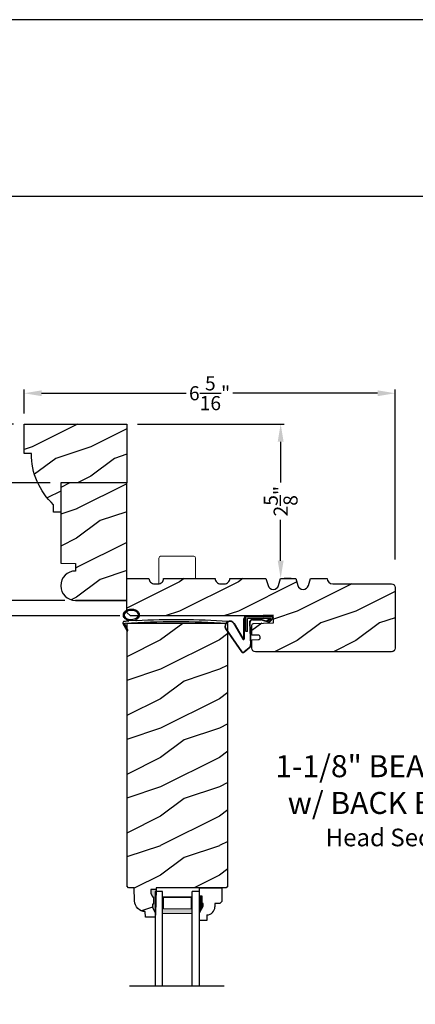
# Model space of a CAD drawing. Extents: x 34 to 272, y -88 to -44.
# Drawn here: x 217 to 224, y -61 to -44 of the extents above; entities that cross this region are included whole.
import ezdxf

# ---------------------------------------------------------------- set-up
doc = ezdxf.new("R2010")
doc.units = 0
doc.header["$LTSCALE"] = 2
doc.header["$MEASUREMENT"] = 0
doc.header["$PDMODE"] = 3
doc.layers.get('0').update_dxf_attribs({"linetype": 'CONTINUOUS'})
doc.layers.get('DEFPOINTS').update_dxf_attribs({"color": 3, "linetype": 'CONTINUOUS'})
doc.layers.add('Dim', color=7, linetype='CONTINUOUS')
doc.styles.add('Arial', font='arial.ttf')
doc.styles.get("Standard").update_dxf_attribs({"font": 'arial.ttf'})
doc.dimstyles.get("Standard").update_dxf_attribs({"dimtxt": 0.24, "dimasz": 0.3, "dimexe": 0.0625, "dimexo": 0.18, "dimgap": 0.09, "dimtad": 0, "dimdec": 4, "dimzin": 0, "dimdsep": 46, "dimlunit": 4, "dimtxsty": 'Standard', "dimcen": 0, "dimadec": 5, "dimazin": 0, "dimtfac": 1, "dimtdec": 4, "dimtofl": 0, "dimtmove": 0, "dimatfit": 3, "dimfxl": 1, "dimtolj": 1, "dimtzin": 0, "dimarcsym": 0})

# ---------------------------------------------------------------- blocks, each defined once
blk = doc.blocks.new('*D2040')
at = {"color": 0, "lineweight": -2, "transparency": 16777216}
for p, q in [((217.1201023375626, -50.87958144764156), (215.5132393906305, -50.87958144764156)), ((215.5757393906305, -51.17958144764155), (215.5757393906305, -52.19333098867015)), ((215.5757393906305, -53.84481586394158), (215.5757393906305, -52.83106632291298)), ((218.9325852935625, -54.14481586394157), (215.5132393906305, -54.14481586394157))]:
    blk.add_line(p, q, dxfattribs=at)
at = {"color": 0, "transparency": 16777216}
for points in [[(215.5257393906305, -51.17958144764155), (215.6257393906305, -51.17958144764155), (215.5757393906305, -50.87958144764156)], [(215.5257393906305, -53.84481586394158), (215.6257393906305, -53.84481586394158), (215.5757393906305, -54.14481586394157)]]:
    blk.add_solid(points, dxfattribs=at)
at = {"layer": 'DEFPOINTS', "color": 0, "transparency": 16777216}
for p in [(217.3001023375626, -50.87958144764156), (215.5757393906305, -54.14481586394157), (219.1125852935625, -54.14481586394157)]:
    blk.add_point(p, dxfattribs=at)
at = {"color": 0, "transparency": 16777216, "insert": (215.5757393906304, -52.51219865579161), "char_height": 0.24, "attachment_point": 5, "rotation": 90}
blk.add_mtext('\\A1;3{\\H1x;\\S1/4;}"', dxfattribs=at)
blk = doc.blocks.new('*D2058')
at = {"color": 0, "lineweight": -2, "transparency": 16777216}
for p, q in [((217.3001023375625, -50.69958144764153), (217.3001023375625, -50.29278214022807)), ((217.6001023375625, -50.35528214022807), (220.0591712192006, -50.35528214022807)), ((223.3124829384923, -50.35528214022807), (220.8534140568541, -50.35528214022807)), ((223.6124829384923, -53.18341912398248), (223.6124829384923, -50.29278214022807))]:
    blk.add_line(p, q, dxfattribs=at)
at = {"color": 0, "transparency": 16777216}
for points in [[(217.6001023375625, -50.30528214022807), (217.6001023375625, -50.40528214022807), (217.3001023375625, -50.35528214022807)], [(223.3124829384923, -50.30528214022807), (223.3124829384923, -50.40528214022807), (223.6124829384923, -50.35528214022807)]]:
    blk.add_solid(points, dxfattribs=at)
at = {"layer": 'DEFPOINTS', "color": 0, "transparency": 16777216}
for p in [(223.6124829384923, -50.35528214022807), (217.3001023375625, -50.87958144764153), (223.6124829384923, -53.36341912398248)]:
    blk.add_point(p, dxfattribs=at)
at = {"color": 0, "transparency": 16777216, "insert": (220.4562926380274, -50.35528214022807), "char_height": 0.24, "attachment_point": 5}
blk.add_mtext('\\A1;6{\\H1x;\\S5/16;}"', dxfattribs=at)
blk = doc.blocks.new('*D2076')
at = {"color": 0, "lineweight": -2, "transparency": 16777216}
for p, q in [((217.7451023375626, -51.87979858826571), (216.5408533732488, -51.87979858826571)), ((216.6033533732488, -52.17979858826571), (216.6033533732488, -52.32172276010916)), ((216.6033533732488, -53.57958144764156), (216.6033533732488, -53.43765727579811)), ((217.9951023375626, -53.87958144764156), (216.5408533732488, -53.87958144764156))]:
    blk.add_line(p, q, dxfattribs=at)
at = {"color": 0, "transparency": 16777216}
for points in [[(216.5533533732487, -52.17979858826571), (216.6533533732488, -52.17979858826571), (216.6033533732488, -51.87979858826571)], [(216.5533533732487, -53.57958144764156), (216.6533533732488, -53.57958144764156), (216.6033533732488, -53.87958144764156)]]:
    blk.add_solid(points, dxfattribs=at)
at = {"layer": 'DEFPOINTS', "color": 0, "transparency": 16777216}
for p in [(217.9251023375626, -51.87979858826571), (216.6033533732488, -53.87958144764156), (218.1751023375626, -53.87958144764156)]:
    blk.add_point(p, dxfattribs=at)
at = {"color": 0, "transparency": 16777216, "insert": (216.6033533732487, -52.87969001795368), "char_height": 0.24, "attachment_point": 5, "rotation": 90}
blk.add_mtext('\\A1;2"\\PVaries', dxfattribs=at)
blk = doc.blocks.new('*D2109')
at = {"color": 0, "lineweight": -2, "transparency": 16777216}
for p, q in [((219.2301023375626, -50.87958144764156), (221.7276023375656, -50.87958144764156)), ((221.6651023375656, -51.17958144764155), (221.6651023375656, -51.87452346674115)), ((221.6651023375656, -53.20458144764156), (221.6651023375656, -52.50963942854197)), ((221.8451023375626, -53.50458144764156), (221.7276023375656, -53.50458144764156))]:
    blk.add_line(p, q, dxfattribs=at)
at = {"color": 0, "transparency": 16777216}
for points in [[(221.6151023375656, -51.17958144764155), (221.7151023375656, -51.17958144764155), (221.6651023375656, -50.87958144764156)], [(221.6151023375656, -53.20458144764156), (221.7151023375656, -53.20458144764156), (221.6651023375656, -53.50458144764156)]]:
    blk.add_solid(points, dxfattribs=at)
at = {"layer": 'DEFPOINTS', "color": 0, "transparency": 16777216}
for p in [(219.0501023375626, -50.87958144764156), (221.6651023375626, -53.50458144764156), (221.6651023375656, -53.50458144764156)]:
    blk.add_point(p, dxfattribs=at)
at = {"color": 0, "transparency": 16777216, "insert": (221.6651023375655, -52.19208144764161), "char_height": 0.24, "attachment_point": 5, "rotation": 90}
blk.add_mtext('\\A1;2{\\H1x;\\S5/8;}"', dxfattribs=at)
blk = doc.blocks.new('A$C5107366A')
at = {"linetype": 'Continuous'}
for p, q in [((0.3239689112356814, 0.2397414577519186), (0.3239689112356814, 0.5754505287622607)), ((0.3309689112356864, 0.2397414577519186), (0.3309689112356864, 0.5754505287622607)), ((0.8081451850761141, 0.6078775287622449), (0.3584921612356879, 0.6078775287622449)), ((0.3584921612356879, 0.3578775287622449), (0.3584921612356879, 0.6078775287622449)), ((0.650766911235678, 0.6154505287622527), (0.3639689112357019, 0.6154505287622527)), ((0.783287911235675, 0.5828775287622676), (0.3834921612357221, 0.5828775287622676)), ((0.3834921612357221, 0.3578775287622449), (0.3834921612357221, 0.5828775287622676)), ((0.4179367503994627, 0.5049649348171243), (0.4368565793052994, 0.1352271635673219)), ((0.4249201612357183, 0.5054647787622599), (0.4440324603626777, 0.1319688430428343)), ((0.4723549112356977, 0.5624505287622554), (0.6169514112356751, 0.5624505287622554)), ((0.4723549112356977, 0.5554505287622504), (0.6169514112356751, 0.5554505287622504)), ((0.6553654112357208, 0.6229505287622459), (0.531578411235671, 0.6229505287622459)), ((0.531578411235671, 0.6229505287622459), (0.531578411235671, 0.6154505287622527)), ((0.7352766471577183, 0.5151207928912953), (0.6452335384208254, 0.5461129616234501)), ((0.7394445395850084, 0.5207447303655641), (0.6494014308481155, 0.551736899097719)), ((0.6504434112356989, 0.6154505287622527), (0.6600326612356753, 0.6079505287622595)), ((0.650766911235678, 0.6154505287622527), (0.650766911235678, 0.6079505287622595)), ((0.6553654112357208, 0.6229505287622459), (0.6649544112356693, 0.6154505287622527)), ((0.8043279112357027, 0.6154505287622527), (0.6649544112356693, 0.6154505287622527)), ((0.7173776612356733, 0.5492169356749486), (0.783287911235675, 0.5828775287622676)), ((0.7279841612356677, 0.5386104356749541), (0.7173776612356733, 0.5492169356749486)), ((0.8026344112357151, 0.5770197787622493), (0.7279841612356677, 0.5386104356749541)), ((0.758472052981972, 0.5247393460490315), (0.8156153029819393, 0.5890006891363413)), ((0.7645497446914646, 0.5212663554812167), (0.8216929946914888, 0.5855276985685549)), ((0.8084921612356766, 0.5911617787622703), (0.8084921612356766, 0.5928775287622585)), ((0.01188462265082535, 0.4037622724081373), (0.2844348361699076, 0.01030583681611574)), ((0.02362538483606613, 0.3988024180651735), (0.2896056849344859, 0.01502413344243791)), ((0.1602150279311445, 0.4964639985210653), (0.3090211446231592, 0.2357755355265283)), ((0.1638687757259731, 0.4732369373665222), (0.303378380818117, 0.2304358991612006)), ((0.3834921612357221, 0.3578775287622449), (0.3584921612356879, 0.3578775287622449)), ((0.4129964528647747, 0.08284459632804442), (0.3266916876092978, 0.01519153182233879)), ((0.4201667788739769, 0.07958189380320135), (0.3314268349759573, 0.0100361094908834))]:
    blk.add_line(p, q, dxfattribs=at)
for centre, radius, start, end in [((0.08749105279031255, 0.4478067694714625), 0.0875, 33.78519758365412, 210.2229225836536), ((0.08749105279031255, 0.4478067694714625), 0.08049999999999999, 18.41531797264331, 217.4991534377948), ((0.3639689112357019, 0.5754505287622607), 0.04, 90, 180), ((0.3639689112357019, 0.5754505287622607), 0.033, 90, 180), ((0.4723549112356977, 0.5079505287622652), 0.0545, 90, 183.140323084653), ((0.4723549112356977, 0.5079505287622652), 0.0475, 90, 182.999884), ((0.6169514112356751, 0.5079505287622652), 0.0545, 53.45790592457399, 90), ((0.6169514112356751, 0.5079505287622652), 0.0475, 53.45790592457399, 90), ((0.7471849112357063, 0.5311891856749327), 0.02, 233.457905924574, 330.2549490196911), ((0.7471849112357063, 0.5311891856749327), 0.013, 233.457905924574, 330.2549490196911), ((0.7934921612356902, 0.5928775287622585), 0.015, 0, 90), ((0.7884921612356948, 0.5911617787622703), 0.02, 315.0003359999999, 0.0002749999999943017), ((0.8043281612356736, 0.5954505287622709), 0.02, 330.2549490196911, 90.00076299999928), ((0.8043281612356736, 0.5954505287622709), 0.013, 330.2549490196911, 72.92536174606471), ((0.3156718849355684, 0.2395413273401772), 0.01529833539337873, 216.5262335836005, 0.7495557347684653), ((0.3159689112356432, 0.2397414577519186), 0.008, 209.7185769705373, 0), ((0.3080730019508451, 0.03187519282209905), 0.0319999999999986, 222.3798292214333, 318.137409350129), ((0.3080730019508451, 0.03187519282209905), 0.025, 222.3798292214333, 318.137409350129), ((0.3744382459901772, 0.1320331588462977), 0.0625, 308.0923871357166, 2.929323838885118), ((0.3816141284243031, 0.1287748114164557), 0.0625, 308.0859151920467, 2.929348536173968)]:
    blk.add_arc(centre, radius, start, end, dxfattribs=at)
blk = doc.blocks.new('A$C0E792742')
at = {"lineweight": 18}
h = blk.add_hatch(color=256, dxfattribs=at)
h.paths.add_polyline_path([(-0.4244980061430397, 0.118824333486458), (-0.1387839634967918, 0.118824333486458), (-0.1387839634967918, 0.6188243334865149), (-0.4244980061430397, 0.618824333486458)])
h.paths.add_polyline_path([(-0.3463730061430397, 0.6031993334865149), (-0.1505029634968196, 0.6031993334865149), (-0.1505029634968196, 0.1344493334865149), (-0.3463730061430397, 0.1344493334864012)], flags=16)
at = {"linetype": 'Continuous'}
for p, q in [((-1.654713546620826, 1.181697647273175), (-1.654713546620826, -0.4284227743314943)), ((-0.04949800614303967, 0.7438243334865717), (-1.654713546620826, 0.7438243334865717)), ((-0.04949800614303967, 0.6188243334865717), (-0.04949800614303967, 0.7438243334865717)), ((-1.654713546620826, 0.6188243334865717), (-0.04949800614303967, 0.6188243334865717)), ((-1.654713546620826, 0.1188243334865717), (-0.04949800614303967, 0.1188243334865717)), ((-0.04949800614303967, -0.006175666513428268), (-0.04949800614303967, 0.1188243334865717)), ((-1.654713546620826, -0.006175666513428268), (-0.04949800614303967, -0.006175666513428268))]:
    blk.add_line(p, q, dxfattribs=at)
at = {"lineweight": 18}
blk.add_lwpolyline([(-0.1387839634967918, 0.6188243334865149), (-0.1387839634967918, 0.118824333486458), (-0.4244980061430397, 0.118824333486458), (-0.4244980061430397, 0.6188243334865149), (-0.1387839634967918, 0.6188243334865149), (-0.4244980061430397, 0.6188243334865149)], dxfattribs=at)
blk.add_lwpolyline([(-0.1505029634968196, 0.134449333486458), (-0.3463730061430397, 0.134449333486458), (-0.3463730061430397, 0.6031993334865149), (-0.1505029634968196, 0.6031993334865149)], close=True, dxfattribs=at)
blk = doc.blocks.new('A$C261449FD')
h = blk.add_hatch(color=256)
h.dxf.hatch_style = 1
h.paths.add_polyline_path([(0.1673581926532961, 0.3360356323064151, 0.07972087721468099), (0.1230889259560968, 0.3542617599024807, 0.06734467648813657), (0.06678469239631113, 0.3597387169260191, 0.06734467648696925), (0.01104945683675851, 0.3500563984012075, 0.07972087721612137), (-0.03172895040074764, 0.3285629674193471, 0.1071239204321074), (-0.06212016700351342, 0.2947845698703828, 0.1400921878062537), (-0.0704747798660037, 0.2607707150302137, 0.1400921878018995), (-0.05959387114518222, 0.2274788586313496, 0.107123920436531), (-0.02675601458417987, 0.1960737417843417, 0.07972087721490168), (0.01751325211318999, 0.1778476141882157, 0.004390334540837489), (0.02112635268673557, 0.177029500550768, -0.2275884885986482), (0.02495323020406204, 0.1690575275365171), (0.1487752082425686, 0.1774529949415404, -0.2342814839273887), (0.1508651424821323, 0.1862449076929318), (0.160166513960462, 0.195634506277659, 0.02402549002400186), (0.1723311284702618, 0.2035464066715464, 0.1071239204378156), (0.2027223450737097, 0.2373248042221983, 0.1400921877999642), (0.2110769579352905, 0.2713386590604943, 0.1400921877994014), (0.20019604921481, 0.3046305154587436, 0.1071239204387022)])
h.paths.add_polyline_path([(0.01648030335263684, 0.3328952240206329, -0.06734467648659777), (0.06745984055083909, 0.3417513831889352, -0.06734467648839561), (0.1189598250828112, 0.3367417563072044, -0.07972087721418426), (0.1579549473863153, 0.320687050011994, -0.1071239204389474), (0.1852819390849731, 0.2945523549601203, -0.1400921877994385), (0.1930896241981941, 0.2706635109059281, -0.1400921878008614), (0.1870947033563084, 0.2462565909613232, -0.1071239204367151), (0.1618037553229215, 0.2181469003144674, -0.07972087721455733), (0.1241218747182415, 0.1992141500706559, -0.06734467648933733), (0.07314233751839083, 0.1903579909017674, -0.0673446764883745), (0.02164235298647554, 0.1953676177834947, -0.07972087721446082), (-0.01735276931719909, 0.2114223240787787, -0.1071239204368185), (-0.04467976101545901, 0.2375570191301124, -0.1400921878017408), (-0.05248744612890732, 0.2614458631847505, -0.1400921878059957), (-0.04649252528651004, 0.2858527831304825, -0.1071239204322593), (-0.02120157725346417, 0.3139624737763915, -0.07972087721703613)], flags=16)
h = blk.add_hatch(color=256)
h.dxf.hatch_style = 1
h.paths.add_polyline_path([(-0.03656331074171248, 0.1129207239999541, -0.5617745162754082), (-0.03249325673579051, 0.1200469822134673), (-0.0707617652461181, 0.12004698221347, 0.02252019266271804), (-0.06999019352872438, 0.1177338378459849), (0, 4.440892098500626e-15, 0.9737655534999552), (0.01753824423786909, 0.009804824872105655)])
for p, q in [((0.02495323020406204, 0.1690575275365154), (0.1487402712327253, 0.1774506261171043)), ((0.1508651424821323, 0.1862449076929318), (0.1601665139605188, 0.1956345062776901)), ((1.713660762775305, 0.1654132761413178), (1.714561699784383, 0.1852742495641904)), ((-0.07076176524606126, 0.12004698221347), (-0.03249325673579051, 0.1200469822134673)), ((-0.06999019352872438, 0.1177338378459849), (0, 0)), ((0.01753824423786909, 0.009804824872110096), (-0.0366595830461165, 0.1131042160499467)), ((1.698118893074479, 0.1512469096238567), (1.713660762775305, 0.1654132761413178))]:
    blk.add_line(p, q)
for points in [[(0.1601665139606325, 0.1956345062777434, 0.02402549002317685), (0.1723311284699776, 0.2035464066713528, 0.1071239204376104), (0.2027223450734823, 0.237324804221835, 0.140092187801636), (0.2110769579352905, 0.2713386590604943, 0.1400921878001588), (0.2001960492146964, 0.3046305154589009, 0.1071239204380103), (0.1673581926534098, 0.3360356323063609, 0.07972087721549519), (0.1230889259556989, 0.3542617599025686, 0.06734467648767847), (0.06678469239631113, 0.3597387169260191, 0.06734467648766818), (0.01104945683619007, 0.3500563984010308, 0.07972087721513513), (-0.03172895040074764, 0.3285629674193498, 0.1071239204362481), (-0.06212016700436607, 0.2947845698688623, 0.1400921877992493), (-0.0704747798660037, 0.2607707150302137, 0.1400921878008404)], [(-0.0704747798660037, 0.2607707150302137, 0.1400921878008404), (-0.05959387114535275, 0.227478858631569, 0.1071239204371564), (-0.02675601458417987, 0.1960737417843417, 0.07972087721549527), (0.01751325211353105, 0.177847614188134, 0.004390334540414432), (0.02112635268673557, 0.177029500550768, 0.06734467648781381)]]:
    blk.add_lwpolyline(points, format="xyb")
blk.add_lwpolyline([(-0.05248744612890732, 0.2614458631847505, 0.1400921878008545), (-0.04467976101557269, 0.2375570191302439, 0.1071239204370944), (-0.01735276931725593, 0.2114223240788107, 0.07972087721549988), (0.02164235298693029, 0.1953676177833827, 0.06734467648773937), (0.07314233751839083, 0.1903579909017674, 0.06734467648775898), (0.1241218747171047, 0.19921415007029, 0.07972087721597428), (0.1618037553225236, 0.2181469003141965, 0.1071239204376083), (0.1870947033562516, 0.2462565909611945, 0.1400921878016858), (0.1930896241981941, 0.2706635109059281, 0.1400921878001996), (0.1852819390849163, 0.2945523549602331, 0.1071239204380181), (0.1579549473864859, 0.3206870500118937, 0.07972087721549988), (0.1189598250822996, 0.3367417563073198, 0.06734467648773906), (0.06745984055083909, 0.3417513831889352, 0.06734467648767424), (0.01648030335184103, 0.3328952240203833, 0.07972087721511607), (-0.02120157725329364, 0.3139624737765017, 0.107123920436232), (-0.04649252528713532, 0.2858527831294291, 0.1400921877992305)], format="xyb", close=True)
for centre, radius, start, end in [((0.01473636999384098, 0.1690575275365012), 0.01021686021024465, 277.742356321746, 51.28587234956564), ((0.1586870133886009, 0.1797412065167769), 0.01017250182923532, 140.2572759487992, 272.6523523821302), ((1.078309088261221, -13.84078537581196), 14.04048311135614, 87.40271918054385, 93.75351618272025), ((-0.04471044368415278, 0.1274513981540446), 0.02708314476841801, 97.47823704880486, 201.0268082237178), ((2.039036731711576, -28.40761566297041), 28.63808600233454, 94.05060624509004, 94.1796792517288), ((-0.03235780522999221, 0.1152442173140553), 0.004804674576876726, 91.61547423429836, 206.4489229340421), ((1.083930207426306, -13.79344972025059), 13.9582159261422, 87.47805984771861, 94.58760290584677), ((0.008638777558076072, 0.005135564457968478), 0.01004999999999343, 210.7305581121234, 27.6845336191384)]:
    blk.add_arc(centre, radius, start, end)

msp = doc.modelspace()

# ---------------------------------------------------------------- hatches: boundary and pattern name
h = msp.add_hatch()
h.set_pattern_fill('WOOD2', color=256, pattern_type=2)
h.set_pattern_definition([(216.8699, (183.5936581162836, 412.4764229158277), (2.999999917824452, 2.000000123263317), [0.5, -4.5]), (206.5651, (184.1936581162838, 412.1764229158277), (-0.9999991579409075, -1.000001309396381), [1.118034, -1.118034]), (198.4349, (184.1936581162838, 411.6764229158277), (-2.000000434592961, -0.999998403222708), [0.632456, -2.529822])])
h.paths.add_polyline_path([(219.0501023375625, -51.87958144764153), (217.9251023375625, -51.87958144764153), (217.9251023375625, -53.2458512552686), (218.1751023375625, -53.25458144764153), (218.1751023375625, -53.37958144764153, 1), (218.1751023375625, -53.87958144764153), (219.0501023375625, -53.87958144764153), (219.0499428852924, -53.19147615048249)])
h = msp.add_hatch()
h.set_pattern_fill('WOOD2', color=256, pattern_type=2)
h.set_pattern_definition([(216.8699, (-107.6554426143442, 181.7361503917377), (2.999999917824452, 2.000000123263317), [0.5, -4.5]), (206.5651, (-107.0554426143441, 181.4361503917377), (-0.9999991579409075, -1.000001309396381), [1.118034, -1.118034]), (198.4349, (-107.0554426143441, 180.9361503917377), (-2.000000434592961, -0.999998403222708), [0.632456, -2.529822])])
edge = h.paths.add_edge_path()
edge.add_arc((223.5506782421623, -53.66058144764159), 0.0625, 0, 90, ccw=False)
edge.add_line((223.6131782421623, -53.66058144764159), (223.6131782421623, -54.69208144764153))
edge.add_arc((223.5506782421623, -54.69208144764153), 0.0625, -90, 0, ccw=False)
edge.add_line((223.5506782421623, -54.75458144764153), (221.2374623479624, -54.75458144764153))
edge.add_arc((221.2374623479624, -54.69208144764153), 0.0625, 180, 270, ccw=False)
edge.add_line((221.1749623479624, -54.69208144764153), (221.1749623479624, -54.55112190044159))
edge.add_line((221.1749623479624, -54.55112190044159), (221.2862511466623, -54.54730543914152))
edge.add_arc((221.2851801103533, -54.51607379842648), 0.03125000000846517, 271.9640921742677, 361.9640921742139)
edge.add_line((221.3164117510684, -54.51500276211752), (221.3158761748625, -54.49938524834155))
edge.add_arc((221.2846445341474, -54.50045628465057), 0.03125000000849455, 1.964092174318032, 91.96409217426776)
edge.add_line((221.2835734978384, -54.46922464393552), (221.1749623479624, -54.47294927974158))
edge.add_line((221.1749623479624, -54.47294927974158), (221.1749623479624, -54.30099609794152))
edge.add_arc((221.2062123479623, -54.30099609794149), 0.03124999999988631, 91.92774582996111, 180.0000000000521, ccw=False)
edge.add_line((221.2051611240769, -54.26976378409287), (221.5439366182624, -54.25836120624152))
edge.add_line((221.5439366182624, -54.25836120624152), (221.5397184714624, -54.13303825084157))
edge.add_line((221.5397184714624, -54.13303825084157), (221.1898005190623, -54.14481586394155))
edge.add_line((221.1898005190623, -54.14481586394155), (219.1125852935624, -54.14481586394155))
edge.add_line((219.1125852935624, -54.14481586394155), (219.0501023375625, -54.08282224614155))
edge.add_line((219.0501023375625, -54.08282224614155), (219.0501023375625, -53.50458144764153))
edge.add_line((219.0501023375625, -53.50458144764153), (219.4251023375625, -53.50458144764153))
edge.add_arc((219.5186027782859, -53.50492284764093), 0.09350106400165113, 179.7907957223333, 269.9997299325159)
edge.add_line((219.5186023375624, -53.59842391164156), (219.5816023375623, -53.59842391164156))
edge.add_arc((219.5816018968389, -53.50492284764081), 0.09350106400178633, 270.0002700674144, 360.2092042775969)
edge.add_line((219.6751023375625, -53.50458144764153), (220.5501023375625, -53.50458144764153))
edge.add_arc((220.6436027782859, -53.50492284764093), 0.09350106400165113, 179.7907957223333, 269.9997299325159)
edge.add_line((220.6436023375624, -53.59842391164156), (220.7066023375623, -53.59842391164156))
edge.add_arc((220.7066018968389, -53.50492284764081), 0.09350106400178633, 270.0002700674144, 360.2092042775969)
edge.add_line((220.8001023375625, -53.50458144764153), (221.4151023375625, -53.50458144764153))
edge.add_line((221.4151023375625, -53.50458144764153), (221.4501023375623, -53.62458144764153))
edge.add_arc((221.5401023375624, -53.59833144764156), 0.09375000000002387, 196.2602047082925, 343.7397952917075)
edge.add_line((221.6301023375624, -53.62458144764153), (221.6651023375625, -53.50458144764153))
edge.add_line((221.6651023375625, -53.50458144764153), (221.9211023375623, -53.50458144764153))
edge.add_line((221.9211023375623, -53.50458144764153), (221.9561023375624, -53.62458144764153))
edge.add_arc((222.0461023375624, -53.59833144764156), 0.09375000000002387, 196.2602047082925, 343.7397952917075)
edge.add_line((222.1361023375625, -53.62458144764153), (222.1711023375623, -53.50458144764153))
edge.add_line((222.1711023375623, -53.50458144764153), (222.4571023375624, -53.50458144764153))
edge.add_arc((222.5506023375623, -53.50458144764158), 0.09349999999994907, 179.9999999999652, 270)
edge.add_line((222.5506023375623, -53.59808144764159), (223.5506782421623, -53.59808144764159))
h = msp.add_hatch()
h.set_pattern_fill('WOOD2', color=256, pattern_type=2)
h.set_pattern_definition([(216.8699, (-45.97769086534726, -135.253572779267), (2.999999917824452, 2.000000123263317), [0.5, -4.5]), (206.5651, (-45.37769086534723, -135.553572779267), (-0.9999991579409075, -1.000001309396381), [1.118034, -1.118034]), (198.4349, (-45.37769086534723, -136.053572779267), (-2.000000434592961, -0.999998403222708), [0.632456, -2.529822])])
h.paths.add_polyline_path([(220.7677781188124, -54.26971695308137), (219.0490285407124, -54.26971695308137), (219.0490285407124, -58.7376646989814), (219.0796710517124, -58.7683077049814), (219.1736722395125, -58.7683077049814), (219.1815141589124, -58.99287231078137), (219.1860032071124, -59.0276600688814), (219.1968764165123, -59.06100816368138), (219.2137553090124, -59.09175676848139), (219.2360522714125, -59.11883405568136), (219.2629912077124, -59.1412984360814), (219.2936343237124, -59.15836847898134), (219.3269149617124, -59.16944931088136), (219.3616746152124, -59.17415373658133), (219.3649626972125, -59.26831616878138), (219.5322988691125, -59.26831616878138), (219.5344988987123, -59.20531241668135), (219.4874983117124, -59.0963115957814), (219.4874983117124, -59.04931133878137), (219.5034985068125, -59.04931133878137), (219.5034985068125, -58.92431054278137), (219.4874983117124, -58.92431054278137), (219.4548122993123, -58.85874778018132), (219.4548122993123, -58.79930974678138), (219.5475943574124, -58.79930974678138), (219.5486859848124, -58.76804898798133), (220.7365499975123, -58.76804898798133), (220.7677781188124, -58.73682064683527)])
at = {"linetype": 'Continuous'}
msp.add_hatch(color=256, dxfattribs=at).paths.add_polyline_path([(219.5475943574124, -58.79930974678138), (219.4548122993123, -58.79930974678138), (219.4548122993123, -58.85874778018132), (219.4874983117124, -58.92431054278137), (219.5034985068125, -58.92431054278137), (219.5034985068125, -59.04931133878137), (219.4874983117124, -59.04931133878137), (219.4874983117124, -59.0963115957814), (219.5344988987123, -59.20531241668135)])
at = {"layer": 'Dim'}
h = msp.add_hatch(dxfattribs=at)
h.set_pattern_fill('WOOD2', color=256, pattern_type=2)
h.set_pattern_definition([(216.8699, (176.8373566628858, 76.5341766010998), (2.999999917824452, 2.000000123263317), [0.5, -4.5]), (206.5651, (177.437356662886, 76.23417660109985), (-0.9999991579409075, -1.000001309396381), [1.118034, -1.118034]), (198.4349, (177.437356662886, 75.73417660109985), (-2.000000434592961, -0.999998403222708), [0.632456, -2.529822])])
edge = h.paths.add_edge_path()
edge.add_line((217.3001023375625, -51.37958144764153), (217.3001023375625, -50.87958144764153))
edge.add_line((217.3001023375625, -50.87958144764153), (219.0501023375625, -50.87958144764153))
edge.add_line((219.0501023375625, -50.87958144764153), (219.0501023375625, -51.87958144764153))
edge.add_line((219.0501023375625, -51.87958144764153), (217.9251023375625, -51.87958144764153))
edge.add_line((217.9251023375625, -51.87958144764153), (217.9251023375625, -52.37958144764153))
edge.add_line((217.9251023375625, -52.37958144764153), (217.8043952668415, -52.37958144764153))
edge.add_line((217.8043952668415, -52.37958144764153), (217.8043952668415, -52.25458144764153))
edge.add_arc((218.6240280965135, -51.37958144764139), 1.198925758951102, 180.0000000000068, 226.871306324244, ccw=False)
edge.add_line((217.4251023375625, -51.37958144764153), (217.3001023375625, -51.37958144764153))

# ---------------------------------------------------------------- linework, layer by layer
for p, q in [((236.6331203644083, -47.00893786250438), (205.7288001558138, -47.00893786250438)), ((220.2822988691125, -58.76804898798133), (220.6647988691124, -58.76804898798133)), ((220.2822988691125, -58.92404898798139), (220.2822988691125, -58.76804898798133)), ((220.2822988691125, -58.92888221778065), (220.2822988691125, -58.77288221778059)), ((220.6647988691124, -58.76804898798133), (220.6647988691124, -59.00472172039491)), ((220.3292988691125, -58.91154898798135), (220.2822988691125, -58.91154898798135)), ((220.3292988691125, -59.03654898798135), (220.3292988691125, -58.91154898798135)), ((220.2822988691125, -59.19266818885825), (220.3452988691124, -59.08354898798137)), ((220.3452988691124, -59.03654898798135), (220.3292988691125, -59.03654898798135)), ((220.3452988691124, -59.08354898798137), (220.3452988691124, -59.03654898798135)), ((220.6327988691125, -59.03672172039495), (220.5472417291125, -59.03672172039495)), ((220.5472417291125, -59.03672172039495), (220.5472417291125, -59.09154898798141)), ((220.6647988691124, -59.00472172039491), (220.6327988691125, -59.03672172039495)), ((220.2822988691125, -59.32554898798134), (220.2822988691125, -59.19266818885825)), ((220.4122988691124, -59.23145762007749), (220.4122988691124, -59.32554898798134)), ((220.4122988691124, -59.32554898798134), (220.2822988691125, -59.32554898798134))]:
    msp.add_line(p, q)
at = {"linetype": 'Continuous', "lineweight": 18}
for p, q in [((219.5928787810676, -53.59858221524158), (219.5928787810676, -53.16083052784157)), ((220.1866287810676, -53.12958052784157), (219.6241287810676, -53.12958052784157)), ((220.2178787810676, -53.50458052784157), (220.2178787810676, -53.16083052784157))]:
    msp.add_line(p, q, dxfattribs=at)
at = {"linetype": 'Continuous'}
for p, q in [((219.0490285407124, -54.26971695308137), (219.0490285407124, -58.7376646989814)), ((220.7677781188124, -54.26971695308137), (219.0490285407124, -54.26971695308137)), ((220.7677781188124, -58.73904921638137), (220.7677781188124, -54.26971695308137)), ((219.0796710517124, -58.7683077049814), (219.0490285407124, -58.7376646989814)), ((219.1736722395125, -58.7683077049814), (219.0796710517124, -58.7683077049814)), ((219.1815141589124, -58.99287231078137), (219.1736722395125, -58.7683077049814)), ((219.5486859848124, -58.76804898798133), (219.5475943574124, -58.79930974678138)), ((220.7365499975123, -58.76804898798133), (219.5486859848124, -58.76804898798133)), ((220.7677999765123, -58.73679878898139), (220.7365499975123, -58.76804898798133)), ((219.5475943574124, -58.79930974678138), (219.4548122993123, -58.79930974678138)), ((219.4548122993123, -58.79930974678138), (219.4548122993123, -58.85874778018132)), ((219.4548122993123, -58.85874778018132), (219.4874983117124, -58.92431054278137)), ((219.4874983117124, -58.92431054278137), (219.5034985068125, -58.92431054278137)), ((219.5034985068125, -58.92431054278137), (219.5034985068125, -59.04931133878137)), ((219.5475943574124, -58.79930974678138), (219.5344988987123, -59.20531241668135)), ((219.4874983117124, -59.04931133878137), (219.4874983117124, -59.0963115957814)), ((219.5034985068125, -59.04931133878137), (219.4874983117124, -59.04931133878137)), ((219.4874983117124, -59.0963115957814), (219.5344988987123, -59.20531241668135)), ((219.3649626972125, -59.26831616878138), (219.3616746152124, -59.17415373658133)), ((219.5322988691125, -59.26831616878138), (219.3649626972125, -59.26831616878138)), ((219.5344988987123, -59.20531241668135), (219.5322988691125, -59.26831616878138))]:
    msp.add_line(p, q, dxfattribs=at)
msp.add_lwpolyline([(204.0000486950817, -44.00001058134242), (204.0000486950817, -88.00002103873601), (238.000056775795, -88.00002103873601), (238.000056775795, -44.00001058134242)], close=True)
msp.add_lwpolyline([(217.3001023375625, -51.37958144764153), (217.3001023375625, -50.87958144764153), (219.0501023375625, -50.87958144764153), (219.0501023375625, -51.87958144764153), (217.9251023375625, -51.87958144764153), (217.9251023375625, -52.37958144764153), (217.8043952668415, -52.37958144764153), (217.8043952668415, -52.25458144764153, -0.2074145411993696), (217.4251023375625, -51.37958144764153)], format="xyb", close=True)
msp.add_lwpolyline([(219.0501023375625, -53.87958144764153), (218.1751023375625, -53.87958144764153), (219.0501023375625, -53.87958144764153), (219.0501023375625, -51.87958144764153), (217.9251023375625, -51.87958144764153), (217.9251023375625, -53.2458512552686), (218.1751023375625, -53.25458144764153), (218.1751023375625, -53.37958144764153, 0.9999999999999999), (218.1751023375625, -53.87958144764153)], format="xyb")
at = {"color": 7, "linetype": 'Continuous'}
msp.add_lwpolyline([(223.5506782421623, -53.59808144764159, -0.414213562373095), (223.6131782421623, -53.66058144764159), (223.6131782421623, -54.69208144764153, -0.414213562373095), (223.5506782421623, -54.75458144764153), (221.2374623479624, -54.75458144764153, -0.414213562373095), (221.1749623479624, -54.69208144764153), (221.1749623479624, -54.55112190044159), (221.2862511466623, -54.54730543914152, 0.4142135623731036), (221.3164117510684, -54.51500276211752), (221.3158761748625, -54.49938524834155, 0.4142135623730864), (221.2835734978384, -54.46922464393552), (221.1749623479624, -54.47294927974158), (221.1749623479624, -54.30099609794152, -0.4043930043678525), (221.2051611240769, -54.26976378409287), (221.5439366182624, -54.25836120624152), (221.5397184714624, -54.13303825084157), (221.1898005190623, -54.14481586394155), (219.1125852935624, -54.14481586394155), (219.0501023375625, -54.08282224614155), (219.0501023375625, -53.50458144764153), (219.4251023375625, -53.50458144764153, 0.4152820275892369), (219.5186023375624, -53.59842391164156), (219.5816023375623, -53.59842391164156, 0.415282027589237), (219.6751023375625, -53.50458144764153), (220.5501023375625, -53.50458144764153, 0.4152820275892369), (220.6436023375624, -53.59842391164156), (220.7066023375623, -53.59842391164156, 0.415282027589237), (220.8001023375625, -53.50458144764153), (221.4151023375625, -53.50458144764153), (221.4501023375623, -53.62458144764153, 0.7500000000001564), (221.6301023375624, -53.62458144764153), (221.6651023375625, -53.50458144764153), (221.9211023375623, -53.50458144764153), (221.9561023375624, -53.62458144764153, 0.7500000000001564), (222.1361023375625, -53.62458144764153), (222.1711023375623, -53.50458144764153), (222.4571023375624, -53.50458144764153, 0.414213562373095), (222.5506023375623, -53.59808144764159)], format="xyb", close=True, dxfattribs=at)
at = {"linetype": 'Continuous', "flags": 128}
msp.add_lwpolyline([(219.3616746152124, -59.17415373658133), (219.3269149617124, -59.16944931088136), (219.2936343237124, -59.15836847898134), (219.2629912077124, -59.1412984360814), (219.2360522714125, -59.11883405568136), (219.2137553090124, -59.09175676848139), (219.1968764165123, -59.06100816368138), (219.1860032071124, -59.0276600688814), (219.1815141589124, -58.99287231078137)], dxfattribs=at)
at = {"linetype": 'Continuous', "lineweight": 18}
for centre, start, end in [((219.6241287810676, -53.16083052784157), 90, 180), ((220.1866287810676, -53.16083052784157), 0, 90)]:
    msp.add_arc(centre, 0.03125, start, end, dxfattribs=at)
msp.add_arc((220.4072417291124, -59.09154898798141), 0.1400000000000006, 272.0701130603422, 0)
for points in [[(220.3298459150987, -58.91026964133147), (220.2818818416401, -58.90940507457077), (220.3298459150987, -59.03548772717471), (220.2818818416401, -59.03548772717471)], [(220.345751557237, -59.0355846310087), (220.28231395041, -59.03563182163492), (220.345751557237, -59.08219851215659), (220.2826492174601, -59.19136285038468)]]:
    msp.add_solid(points)

# ---------------------------------------------------------------- block references
for name, p, rotation in [('A$C261449FD', (219.0501553531591, -54.39211322224756), 358.9671686232173), ('A$C0E792742', (220.2761232025991, -58.78247814850528), 90)]:
    msp.add_blockref(name, p, dxfattribs=dict(rotation=rotation))
msp.add_blockref('A$C5107366A', (220.716707928708, -54.76763579131321))

# ---------------------------------------------------------------- texts
at = {"insert": (224.3090865858334, -56.51257436294614), "char_height": 0.375, "width": 10.25980559345157, "attachment_point": 2, "style": 'Arial'}
msp.add_mtext('1-1/8" BEADED CASING\\Pw/ BACK BAND #9528\\P{\\H0.8x;Head Section Detail}', dxfattribs=at)

# ---------------------------------------------------------------- dimensions: what is measured, and where the dimension line sits
dim = msp.add_linear_dim(base=(223.6124829384923, -50.35528214022807), p1=(217.3001023375625, -50.87958144764153), p2=(223.6124829384923, -53.36341912398248), dimstyle='Standard', override={"dimpost": '\\X'})
dim.commit()
dim.dimension.update_dxf_attribs({"geometry": '*D2058', "text_midpoint": (220.4562926380274, -50.35528214022807)})
for base, p1, p2, picture, middle in [((215.5757393906305, -54.14481586394157), (217.3001023375625, -50.87958144764153), (219.1125852935624, -54.14481586394155), '*D2040', (215.5757393906304, -52.51219865579161)), ((221.6651023375656, -53.50458144764156), (219.0501023375625, -50.87958144764153), (221.6651023375625, -53.50458144764153), '*D2109', (221.6651023375655, -52.19208144764161))]:
    dim = msp.add_linear_dim(base=base, p1=p1, p2=p2, angle=90, dimstyle='Standard', override={"dimpost": '\\X'})
    dim.commit()
    dim.dimension.update_dxf_attribs({"geometry": picture, "text_midpoint": middle})
dim = msp.add_linear_dim(base=(216.6033533732488, -53.87958144764156), p1=(217.9251023375625, -51.87979858826569), p2=(218.1751023375625, -53.87958144764153), angle=90, text='<>\\PVaries', dimstyle='Standard', override={"dimpost": '\\X'})
dim.commit()
dim.dimension.update_dxf_attribs({"geometry": '*D2076', "text_midpoint": (216.6033533732487, -52.87969001795368)})

doc.saveas('drawing.dxf')
